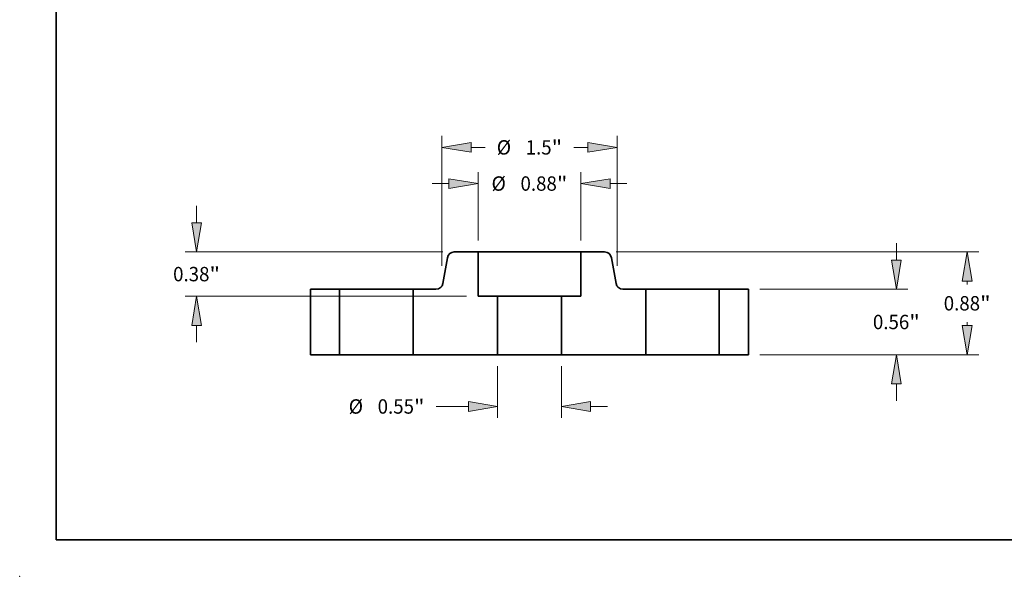
# Model space of a CAD drawing. Extents: x 0 to 10.8, y 0 to 8.3.
# Drawn here: x 0 to 6.7, y 0 to 3.8 of the extents above; entities that cross this region are included whole.
import ezdxf
from ezdxf.enums import TextEntityAlignment as Align

# ---------------------------------------------------------------- set-up
doc = ezdxf.new("R2010")
doc.units = 0
doc.header["$MEASUREMENT"] = 0
doc.layers.get('0').update_dxf_attribs({"lineweight": 13})
doc.layers.add('1', color=7, linetype='Continuous', lineweight=13)
doc.styles.get("Standard").update_dxf_attribs({"font": 'isocp.shx'})

# ---------------------------------------------------------------- blocks, each defined once
blk = doc.blocks.new('BLOCK14')
at = {"color": 7, "lineweight": 13, "ltscale": 0.011081}
for p, q in [((-0.273, -0.0984), (-0.273, -0.5417)), ((0.273, -0.0984), (0.273, -0.5417))]:
    blk.add_line(p, q, dxfattribs=at)
at = {"color": 7, "lineweight": 13, "ltscale": 0.006875}
blk.add_line((-0.798, -0.4432), (-0.523, -0.4432), dxfattribs=at)
at = {"color": 7, "lineweight": 13, "ltscale": 0.003593}
blk.add_line((0.523, -0.4432), (0.6667, -0.4432), dxfattribs=at)
at = {"color": 7, "lineweight": 13, "ltscale": 0.03937}
for points in [[(-0.523, -0.4849), (-0.273, -0.4432), (-0.523, -0.4016)], [(0.523, -0.4016), (0.273, -0.4432), (0.523, -0.4849)]]:
    blk.add_lwpolyline(points, close=True, dxfattribs=at)
for points in [[(-0.523, -0.4849), (-0.273, -0.4432), (-0.523, -0.4849), (-0.523, -0.4016)], [(0.523, -0.4016), (0.273, -0.4432), (0.523, -0.4016), (0.523, -0.4849)]]:
    blk.add_solid(points, dxfattribs=at)
for s, height, p, p2 in [('%%c', 0.12303, (-1.5474, -0.5048), (-1.4244, -0.5048)), ('0.55', 0.12303, (-1.2994, -0.5048), (-0.9882, -0.5048)), ('"', 0.123, (-0.9882, -0.5048), (-0.898, -0.5048))]:
    blk.add_text(s, height=height, dxfattribs=at).set_placement(p, p2, align=Align.FIT)
blk = doc.blocks.new('BLOCK15')
at = {"color": 7, "lineweight": 13, "ltscale": 0.014629}
for p, q in [((-0.44, 0.9784), (-0.44, 1.5636)), ((0.44, 0.9784), (0.44, 1.5636))]:
    blk.add_line(p, q, dxfattribs=at)
at = {"color": 7, "lineweight": 13, "ltscale": 0.003593}
for p, q in [((-0.8337, 1.4652), (-0.69, 1.4652)), ((0.69, 1.4652), (0.8337, 1.4652))]:
    blk.add_line(p, q, dxfattribs=at)
at = {"color": 7, "lineweight": 13, "ltscale": 0.03937}
for points in [[(-0.69, 1.4235), (-0.44, 1.4652), (-0.69, 1.5068)], [(0.69, 1.5068), (0.44, 1.4652), (0.69, 1.4235)]]:
    blk.add_lwpolyline(points, close=True, dxfattribs=at)
for points in [[(-0.69, 1.4235), (-0.44, 1.4652), (-0.69, 1.4235), (-0.69, 1.5068)], [(0.69, 1.5068), (0.44, 1.4652), (0.69, 1.5068), (0.69, 1.4235)]]:
    blk.add_solid(points, dxfattribs=at)
for s, height, p, p2 in [('%%c', 0.12303, (-0.3247, 1.4037), (-0.2017, 1.4037)), ('0.88', 0.12303, (-0.0767, 1.4037), (0.2345, 1.4037)), ('"', 0.123, (0.2345, 1.4037), (0.3247, 1.4037))]:
    blk.add_text(s, height=height, dxfattribs=at).set_placement(p, p2, align=Align.FIT)
blk = doc.blocks.new('BLOCK16')
at = {"color": 7, "lineweight": 13, "ltscale": 0.003593}
for p, q in [((-2.8496, 1.13), (-2.8496, 1.2737)), ((-2.8496, 0.1063), (-2.8496, 0.25))]:
    blk.add_line(p, q, dxfattribs=at)
at = {"color": 7, "lineweight": 13, "ltscale": 0.03937}
for p, q in [((-0.7417, 0.88), (-2.948, 0.88)), ((-0.5384, 0.5), (-2.948, 0.5))]:
    blk.add_line(p, q, dxfattribs=at)
for points in [[(-2.8912, 1.13), (-2.8496, 0.88), (-2.8079, 1.13)], [(-2.8079, 0.25), (-2.8496, 0.5), (-2.8912, 0.25)]]:
    blk.add_lwpolyline(points, close=True, dxfattribs=at)
for points in [[(-2.8912, 1.13), (-2.8496, 0.88), (-2.8912, 1.13), (-2.8079, 1.13)], [(-2.8079, 0.25), (-2.8496, 0.5), (-2.8079, 0.25), (-2.8912, 0.25)]]:
    blk.add_solid(points, dxfattribs=at)
for s, height, p, p2 in [('0.38', 0.12303, (-3.0502, 0.6285), (-2.7391, 0.6285)), ('"', 0.123, (-2.7391, 0.6285), (-2.6489, 0.6285))]:
    blk.add_text(s, height=height, dxfattribs=at).set_placement(p, p2, align=Align.FIT)
blk = doc.blocks.new('BLOCK17')
at = {"color": 7, "lineweight": 13, "ltscale": 0.03937}
for p, q in [((-0.75, 0.7595), (-0.75, 1.8733)), ((0.75, 0.7595), (0.75, 1.8733))]:
    blk.add_line(p, q, dxfattribs=at)
at = {"color": 7, "lineweight": 13, "ltscale": 0.002994}
for p, q in [((-0.5, 1.7749), (-0.3802, 1.7749)), ((0.3802, 1.7749), (0.5, 1.7749))]:
    blk.add_line(p, q, dxfattribs=at)
at = {"color": 7, "lineweight": 13, "ltscale": 0.03937}
for points in [[(-0.5, 1.8165), (-0.75, 1.7749), (-0.5, 1.7332)], [(0.5, 1.7332), (0.75, 1.7749), (0.5, 1.8165)]]:
    blk.add_lwpolyline(points, close=True, dxfattribs=at)
for points in [[(-0.5, 1.8165), (-0.75, 1.7749), (-0.5, 1.8165), (-0.5, 1.7332)], [(0.5, 1.7332), (0.75, 1.7749), (0.5, 1.7332), (0.5, 1.8165)]]:
    blk.add_solid(points, dxfattribs=at)
for s, height, p, p2 in [('%%c', 0.12303, (-0.2802, 1.7134), (-0.1572, 1.7134)), ('1.5', 0.12303, (-0.0322, 1.7134), (0.19, 1.7134)), ('"', 0.123, (0.19, 1.7134), (0.2802, 1.7134))]:
    blk.add_text(s, height=height, dxfattribs=at).set_placement(p, p2, align=Align.FIT)
blk = doc.blocks.new('BLOCK18')
at = {"color": 7, "lineweight": 13, "ltscale": 0.003593}
for p, q in [((3.1408, 0.81), (3.1408, 0.9537)), ((3.1408, -0.3937), (3.1408, -0.25))]:
    blk.add_line(p, q, dxfattribs=at)
at = {"color": 7, "lineweight": 13, "ltscale": 0.03937}
for p, q in [((1.9734, 0.56), (3.2392, 0.56)), ((1.9734, 0), (3.2392, 0))]:
    blk.add_line(p, q, dxfattribs=at)
for points in [[(3.0991, 0.81), (3.1408, 0.56), (3.1825, 0.81)], [(3.1825, -0.25), (3.1408, 0), (3.0991, -0.25)]]:
    blk.add_lwpolyline(points, close=True, dxfattribs=at)
for points in [[(3.0991, 0.81), (3.1408, 0.56), (3.0991, 0.81), (3.1825, 0.81)], [(3.1825, -0.25), (3.1408, 0), (3.1825, -0.25), (3.0991, -0.25)]]:
    blk.add_solid(points, dxfattribs=at)
for s, height, p, p2 in [('0.56', 0.12303, (2.9401, 0.2185), (3.2512, 0.2185)), ('"', 0.123, (3.2512, 0.2185), (3.3415, 0.2185))]:
    blk.add_text(s, height=height, dxfattribs=at).set_placement(p, p2, align=Align.FIT)
blk = doc.blocks.new('BLOCK19')
at = {"color": 7, "lineweight": 13, "ltscale": 0.03937}
for p, q in [((0.7417, 0.88), (3.8454, 0.88)), ((1.9734, 0), (3.8454, 0))]:
    blk.add_line(p, q, dxfattribs=at)
at = {"color": 7, "lineweight": 13, "ltscale": 0.000710225}
blk.add_line((3.747, 0.6016), (3.747, 0.63), dxfattribs=at)
at = {"color": 7, "lineweight": 13, "ltscale": 0.000714162}
blk.add_line((3.747, 0.25), (3.747, 0.2786), dxfattribs=at)
at = {"color": 7, "lineweight": 13, "ltscale": 0.03937}
for points in [[(3.7886, 0.63), (3.747, 0.88), (3.7053, 0.63)], [(3.7053, 0.25), (3.747, 0), (3.7886, 0.25)]]:
    blk.add_lwpolyline(points, close=True, dxfattribs=at)
for points in [[(3.7886, 0.63), (3.747, 0.88), (3.7886, 0.63), (3.7053, 0.63)], [(3.7053, 0.25), (3.747, 0), (3.7053, 0.25), (3.7886, 0.25)]]:
    blk.add_solid(points, dxfattribs=at)
for s, height, p, p2 in [('"', 0.123, (3.8574, 0.3786), (3.9476, 0.3786)), ('0.88', 0.12303, (3.5463, 0.3786), (3.8574, 0.3786))]:
    blk.add_text(s, height=height, dxfattribs=at).set_placement(p, p2, align=Align.FIT)
blk = doc.blocks.new('BLOCK20')
at = {"color": 7, "lineweight": 5, "ltscale": 0.0095}
blk.add_line((0.44, 0.5), (0.44, 0.88), dxfattribs=at)
at = {"color": 7, "lineweight": 5, "ltscale": 0.005081}
blk.add_line((0.44, 0.88), (0.6432, 0.88), dxfattribs=at)
at = {"color": 7, "lineweight": 5, "ltscale": 0.000110205}
for p, q in [((0.6432, 0.88), (0.6476, 0.8798)), ((0.6728, 0.8722), (0.6765, 0.8699)), ((0.6968, 0.8471), (0.6986, 0.8431)), ((0.7422, 0.6053), (0.7434, 0.601)), ((0.745, 0.5969), (0.7468, 0.5929)), ((0.7916, 0.5606), (0.7959, 0.5602))]:
    blk.add_line(p, q, dxfattribs=at)
at = {"color": 7, "lineweight": 5, "ltscale": 0.000110206}
for p, q in [((0.6476, 0.8798), (0.652, 0.8794)), ((0.6688, 0.8743), (0.6728, 0.8722)), ((0.6765, 0.8699), (0.6801, 0.8673)), ((0.6946, 0.8509), (0.6968, 0.8471)), ((0.7002, 0.839), (0.7014, 0.8347)), ((0.7413, 0.6096), (0.7422, 0.6053)), ((0.7468, 0.5929), (0.7489, 0.5891)), ((0.7489, 0.5891), (0.7514, 0.5854)), ((0.7635, 0.5727), (0.7671, 0.5701))]:
    blk.add_line(p, q, dxfattribs=at)
at = {"color": 7, "lineweight": 5, "ltscale": 0.000110208}
for p, q in [((0.652, 0.8794), (0.6564, 0.8785)), ((0.6564, 0.8785), (0.6606, 0.8774)), ((0.754, 0.5819), (0.757, 0.5786)), ((0.757, 0.5786), (0.7601, 0.5755)), ((0.7747, 0.5657), (0.7788, 0.564)), ((0.7872, 0.5615), (0.7916, 0.5606))]:
    blk.add_line(p, q, dxfattribs=at)
at = {"color": 7, "lineweight": 5, "ltscale": 0.000110209}
for p, q in [((0.6606, 0.8774), (0.6648, 0.876)), ((0.7514, 0.5854), (0.754, 0.5819))]:
    blk.add_line(p, q, dxfattribs=at)
at = {"color": 7, "lineweight": 5, "ltscale": 0.000110207}
for p, q in [((0.6648, 0.876), (0.6688, 0.8743)), ((0.6801, 0.8673), (0.6835, 0.8645)), ((0.6835, 0.8645), (0.6866, 0.8614)), ((0.6895, 0.8581), (0.6922, 0.8546)), ((0.6922, 0.8546), (0.6946, 0.8509)), ((0.7601, 0.5755), (0.7635, 0.5727)), ((0.7708, 0.5678), (0.7747, 0.5657)), ((0.7788, 0.564), (0.783, 0.5626)), ((0.7959, 0.5602), (0.8003, 0.56))]:
    blk.add_line(p, q, dxfattribs=at)
at = {"color": 7, "lineweight": 5, "ltscale": 0.00011021}
for p, q in [((0.6866, 0.8614), (0.6895, 0.8581)), ((0.783, 0.5626), (0.7872, 0.5615))]:
    blk.add_line(p, q, dxfattribs=at)
at = {"color": 7, "lineweight": 5, "ltscale": 0.000110203}
blk.add_line((0.6986, 0.8431), (0.7002, 0.839), dxfattribs=at)
at = {"color": 7, "lineweight": 5, "ltscale": 0.000110204}
for p, q in [((0.7014, 0.8347), (0.7023, 0.8304)), ((0.7434, 0.601), (0.745, 0.5969)), ((0.7671, 0.5701), (0.7708, 0.5678))]:
    blk.add_line(p, q, dxfattribs=at)
at = {"color": 7, "lineweight": 5, "ltscale": 0.005606}
blk.add_line((0.7023, 0.8304), (0.7413, 0.6096), dxfattribs=at)
at = {"color": 7, "lineweight": 5, "ltscale": 0.004866}
blk.add_line((0.8003, 0.56), (0.995, 0.56), dxfattribs=at)
at = {"color": 7, "lineweight": 5, "ltscale": 0.014}
blk.add_line((0.995, 0.56), (0.995, 0), dxfattribs=at)
at = {"color": 7, "lineweight": 5, "ltscale": 0.0125}
blk.add_line((0.273, 0), (0.273, 0.5), dxfattribs=at)
at = {"color": 7, "lineweight": 5, "ltscale": 0.004175}
blk.add_line((0.273, 0.5), (0.44, 0.5), dxfattribs=at)
at = {"color": 7, "lineweight": 5, "ltscale": 0.01805}
blk.add_line((0.995, 0), (0.273, 0), dxfattribs=at)
blk = doc.blocks.new('BLOCK21')
at = {"color": 7, "lineweight": 5, "ltscale": 0.000110203}
blk.add_line((-0.7002, 0.839), (-0.6986, 0.8431), dxfattribs=at)
at = {"color": 7, "lineweight": 5, "ltscale": 0.000110205}
for p, q in [((-0.6986, 0.8431), (-0.6968, 0.8471)), ((-0.6765, 0.8699), (-0.6728, 0.8722)), ((-0.6476, 0.8798), (-0.6432, 0.88)), ((-0.7468, 0.5929), (-0.745, 0.5969)), ((-0.7434, 0.601), (-0.7422, 0.6053)), ((-0.7959, 0.5602), (-0.7916, 0.5606))]:
    blk.add_line(p, q, dxfattribs=at)
at = {"color": 7, "lineweight": 5, "ltscale": 0.000110206}
for p, q in [((-0.6968, 0.8471), (-0.6946, 0.8509)), ((-0.6801, 0.8673), (-0.6765, 0.8699)), ((-0.6728, 0.8722), (-0.6688, 0.8743)), ((-0.652, 0.8794), (-0.6476, 0.8798)), ((-0.7014, 0.8347), (-0.7002, 0.839)), ((-0.7489, 0.5891), (-0.7468, 0.5929)), ((-0.7422, 0.6053), (-0.7413, 0.6096)), ((-0.7671, 0.5701), (-0.7635, 0.5727)), ((-0.7514, 0.5854), (-0.7489, 0.5891))]:
    blk.add_line(p, q, dxfattribs=at)
at = {"color": 7, "lineweight": 5, "ltscale": 0.000110207}
for p, q in [((-0.6946, 0.8509), (-0.6922, 0.8546)), ((-0.6922, 0.8546), (-0.6895, 0.8581)), ((-0.6866, 0.8614), (-0.6835, 0.8645)), ((-0.6835, 0.8645), (-0.6801, 0.8673)), ((-0.6688, 0.8743), (-0.6648, 0.876)), ((-0.8003, 0.56), (-0.7959, 0.5602)), ((-0.783, 0.5626), (-0.7788, 0.564)), ((-0.7747, 0.5657), (-0.7708, 0.5678)), ((-0.7635, 0.5727), (-0.7601, 0.5755))]:
    blk.add_line(p, q, dxfattribs=at)
at = {"color": 7, "lineweight": 5, "ltscale": 0.00011021}
for p, q in [((-0.6895, 0.8581), (-0.6866, 0.8614)), ((-0.7872, 0.5615), (-0.783, 0.5626))]:
    blk.add_line(p, q, dxfattribs=at)
at = {"color": 7, "lineweight": 5, "ltscale": 0.000110209}
for p, q in [((-0.6648, 0.876), (-0.6606, 0.8774)), ((-0.754, 0.5819), (-0.7514, 0.5854))]:
    blk.add_line(p, q, dxfattribs=at)
at = {"color": 7, "lineweight": 5, "ltscale": 0.000110208}
for p, q in [((-0.6606, 0.8774), (-0.6564, 0.8785)), ((-0.6564, 0.8785), (-0.652, 0.8794)), ((-0.7916, 0.5606), (-0.7872, 0.5615)), ((-0.7788, 0.564), (-0.7747, 0.5657)), ((-0.7601, 0.5755), (-0.757, 0.5786)), ((-0.757, 0.5786), (-0.754, 0.5819))]:
    blk.add_line(p, q, dxfattribs=at)
at = {"color": 7, "lineweight": 5, "ltscale": 0.005081}
blk.add_line((-0.6432, 0.88), (-0.44, 0.88), dxfattribs=at)
at = {"color": 7, "lineweight": 5, "ltscale": 0.0095}
blk.add_line((-0.44, 0.88), (-0.44, 0.5), dxfattribs=at)
at = {"color": 7, "lineweight": 5, "ltscale": 0.005606}
blk.add_line((-0.7413, 0.6096), (-0.7023, 0.8304), dxfattribs=at)
at = {"color": 7, "lineweight": 5, "ltscale": 0.000110204}
for p, q in [((-0.7023, 0.8304), (-0.7014, 0.8347)), ((-0.745, 0.5969), (-0.7434, 0.601)), ((-0.7708, 0.5678), (-0.7671, 0.5701))]:
    blk.add_line(p, q, dxfattribs=at)
at = {"color": 7, "lineweight": 5, "ltscale": 0.004866}
blk.add_line((-0.995, 0.56), (-0.8003, 0.56), dxfattribs=at)
at = {"color": 7, "lineweight": 5, "ltscale": 0.014}
blk.add_line((-0.995, 0), (-0.995, 0.56), dxfattribs=at)
at = {"color": 7, "lineweight": 5, "ltscale": 0.004175}
blk.add_line((-0.44, 0.5), (-0.273, 0.5), dxfattribs=at)
at = {"color": 7, "lineweight": 5, "ltscale": 0.0125}
blk.add_line((-0.273, 0.5), (-0.273, 0), dxfattribs=at)
at = {"color": 7, "lineweight": 5, "ltscale": 0.01805}
blk.add_line((-0.273, 0), (-0.995, 0), dxfattribs=at)
blk = doc.blocks.new('BLOCK22')
at = {"color": 7, "lineweight": 5, "ltscale": 0.00625}
for p, q in [((1.625, 0.56), (1.875, 0.56)), ((1.875, 0), (1.625, 0))]:
    blk.add_line(p, q, dxfattribs=at)
at = {"color": 7, "lineweight": 5, "ltscale": 0.014}
for p, q in [((1.625, 0), (1.625, 0.56)), ((1.875, 0.56), (1.875, 0))]:
    blk.add_line(p, q, dxfattribs=at)
blk = doc.blocks.new('BLOCK23')
at = {"color": 7, "lineweight": 5, "ltscale": 0.014}
for p, q in [((-1.875, 0), (-1.875, 0.56)), ((-1.625, 0.56), (-1.625, 0))]:
    blk.add_line(p, q, dxfattribs=at)
at = {"color": 7, "lineweight": 5, "ltscale": 0.00625}
for p, q in [((-1.875, 0.56), (-1.625, 0.56)), ((-1.625, 0), (-1.875, 0))]:
    blk.add_line(p, q, dxfattribs=at)

msp = doc.modelspace()

# ---------------------------------------------------------------- linework, layer by layer
at = {"color": 7, "lineweight": 35, "ltscale": 0.004485}
for p, q in [((2.929, 2.182), (2.8978, 2.0053)), ((4.0527, 2.182), (4.0839, 2.0053))]:
    msp.add_line(p, q, dxfattribs=at)
at = {"color": 7, "lineweight": 35, "ltscale": 0.004065}
for p, q in [((3.1388, 2.2217), (2.9763, 2.2217)), ((4.0054, 2.2217), (3.8428, 2.2217))]:
    msp.add_line(p, q, dxfattribs=at)
at = {"color": 7, "lineweight": 35, "ltscale": 0.001077}
msp.add_line((3.1388, 2.2217), (3.1819, 2.2217), dxfattribs=at)
at = {"color": 7, "lineweight": 35, "ltscale": 0.0076}
for p, q in [((3.1388, 2.2217), (3.1388, 1.9177)), ((3.8428, 2.2217), (3.8428, 1.9177))]:
    msp.add_line(p, q, dxfattribs=at)
at = {"color": 7, "lineweight": 35, "ltscale": 0.016523}
msp.add_line((3.1819, 2.2217), (3.8428, 2.2217), dxfattribs=at)
at = {"color": 7, "lineweight": 35, "ltscale": 0.005}
for p, q in [((2.1908, 1.9657), (1.9908, 1.9657)), ((4.9908, 1.9657), (4.7908, 1.9657)), ((2.1908, 1.5177), (1.9908, 1.5177)), ((4.9908, 1.5177), (4.7908, 1.5177))]:
    msp.add_line(p, q, dxfattribs=at)
at = {"color": 7, "lineweight": 35, "ltscale": 0.0112}
for p, q in [((1.9908, 1.9657), (1.9908, 1.5177)), ((2.1908, 1.9657), (2.1908, 1.5177)), ((2.6948, 1.9657), (2.6948, 1.5177)), ((4.2868, 1.9657), (4.2868, 1.5177)), ((4.7908, 1.9657), (4.7908, 1.5177)), ((4.9908, 1.9657), (4.9908, 1.5177))]:
    msp.add_line(p, q, dxfattribs=at)
at = {"color": 7, "lineweight": 35, "ltscale": 0.00077123}
for p, q in [((2.1908, 1.9657), (2.2217, 1.9657)), ((4.2868, 1.9657), (4.3177, 1.9657)), ((2.1908, 1.5177), (2.2217, 1.5177)), ((4.2868, 1.5177), (4.3177, 1.5177))]:
    msp.add_line(p, q, dxfattribs=at)
at = {"color": 7, "lineweight": 35, "ltscale": 0.011829}
for p, q in [((2.2217, 1.9657), (2.6948, 1.9657)), ((4.3177, 1.9657), (4.7908, 1.9657)), ((2.2217, 1.5177), (2.6948, 1.5177)), ((4.3177, 1.5177), (4.7908, 1.5177))]:
    msp.add_line(p, q, dxfattribs=at)
at = {"color": 7, "lineweight": 35, "ltscale": 0.003893}
for p, q in [((2.8506, 1.9657), (2.6948, 1.9657)), ((4.2868, 1.9657), (4.1311, 1.9657))]:
    msp.add_line(p, q, dxfattribs=at)
at = {"color": 7, "lineweight": 35, "ltscale": 0.00334}
for p, q in [((3.2724, 1.9177), (3.1388, 1.9177)), ((3.8428, 1.9177), (3.7092, 1.9177))]:
    msp.add_line(p, q, dxfattribs=at)
at = {"color": 7, "lineweight": 35, "ltscale": 0.01}
for p, q in [((3.2724, 1.9177), (3.2724, 1.5177)), ((3.7092, 1.9177), (3.7092, 1.5177))]:
    msp.add_line(p, q, dxfattribs=at)
at = {"color": 7, "lineweight": 35, "ltscale": 0.008078}
for p, q in [((3.2724, 1.9177), (3.5956, 1.9177)), ((3.2724, 1.5177), (3.5956, 1.5177))]:
    msp.add_line(p, q, dxfattribs=at)
at = {"color": 7, "lineweight": 35, "ltscale": 0.002842}
for p, q in [((3.5956, 1.9177), (3.7092, 1.9177)), ((3.5956, 1.5177), (3.7092, 1.5177))]:
    msp.add_line(p, q, dxfattribs=at)
at = {"color": 7, "lineweight": 35, "ltscale": 0.01444}
for p, q in [((3.2724, 1.5177), (2.6948, 1.5177)), ((4.2868, 1.5177), (3.7092, 1.5177))]:
    msp.add_line(p, q, dxfattribs=at)
at = {"color": 7, "lineweight": 35, "ltscale": 0.03937}
for points in [[(2.9763, 2.2217, 0.363969), (2.929, 2.182)], [(4.0527, 2.182, 0.363969), (4.0054, 2.2217)], [(2.8506, 1.9657, 0.363969), (2.8978, 2.0053)], [(4.0839, 2.0053, 0.363969), (4.1311, 1.9657)]]:
    msp.add_lwpolyline(points, format="xyb", dxfattribs=at)
at = {"color": 7, "lineweight": 5, "ltscale": 0.03937}
msp.add_point((0, 0), dxfattribs=at)
at = {"layer": '1', "color": 7, "lineweight": 35, "ltscale": 0.03937}
for q in [(0.25, 8.25), (10.75, 0.25)]:
    msp.add_line((0.25, 0.25), q, dxfattribs=at)

# ---------------------------------------------------------------- block references
at = {"lineweight": 0, "xscale": 0.8, "yscale": 0.8, "zscale": 0.8}
for name in ['BLOCK17', 'BLOCK15', 'BLOCK16', 'BLOCK18', 'BLOCK21', 'BLOCK20', 'BLOCK19', 'BLOCK23', 'BLOCK22', 'BLOCK14']:
    msp.add_blockref(name, (3.4908, 1.5177), dxfattribs=at)

doc.saveas('drawing.dxf')
